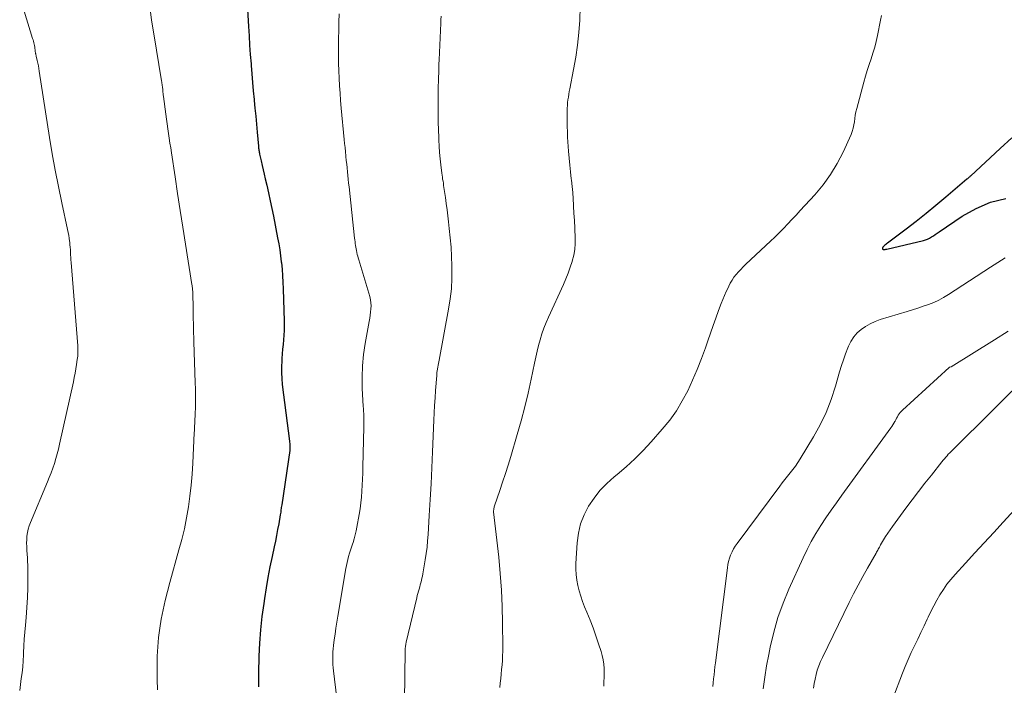
# Model space of a CAD drawing. Units: feet. Extents: x 1901160 to 1905036, y 545000 to 550000.
# Drawn here: x 1902790 to 1902911, y 546363 to 546445 of the extents above; entities that cross this region are included whole.
import ezdxf

# ---------------------------------------------------------------- set-up
doc = ezdxf.new("R2010")
doc.units = ezdxf.units.FT
doc.header["$LTSCALE"] = 100
doc.header["$MEASUREMENT"] = 0
doc.layers.add('CONTOUR INDEX', color=32, linetype='Continuous', lineweight=25)
doc.layers.add('CONTOUR INTERMEDIATE', color=40, linetype='Continuous', lineweight=15)

msp = doc.modelspace()

# ---------------------------------------------------------------- linework, layer by layer
at = {"layer": 'CONTOUR INDEX', "flags": 128}
for points, elevation in [([(1902817.61, 546451.65), (1902818.05, 546444.03), (1902818.12, 546442.89), (1902818.19, 546441.74), (1902818.27, 546440.6), (1902818.36, 546439.45), (1902818.38, 546439.24), (1902818.46, 546438.21), (1902818.55, 546437.17), (1902818.64, 546436.13), (1902818.74, 546435.09), (1902818.75, 546434.97), (1902818.84, 546434), (1902818.93, 546433.02), (1902819.02, 546432.04), (1902819.1, 546431.07), (1902819.26, 546429.36), (1902819.27, 546429.24), (1902819.28, 546429.11), (1902819.3, 546428.99), (1902819.32, 546428.87), (1902819.34, 546428.75), (1902819.36, 546428.62), (1902819.38, 546428.5), (1902819.41, 546428.38), (1902819.61, 546427.54), (1902819.73, 546427), (1902819.86, 546426.45), (1902819.98, 546425.91), (1902820.11, 546425.37), (1902820.29, 546424.56), (1902820.51, 546423.62), (1902820.71, 546422.67), (1902820.91, 546421.72), (1902821.1, 546420.76), (1902821.62, 546418.13), (1902821.75, 546417.39), (1902821.87, 546416.65), (1902821.98, 546415.91), (1902822.07, 546415.16), (1902822.08, 546415.06), (1902822.16, 546414.27), (1902822.22, 546413.47), (1902822.27, 546412.67), (1902822.3, 546411.87), (1902822.43, 546407.92), (1902822.43, 546407.34), (1902822.42, 546406.77), (1902822.39, 546406.2), (1902822.34, 546405.62), (1902822.29, 546405.05), (1902822.23, 546404.48), (1902822.18, 546403.9), (1902822.14, 546403.33), (1902822.12, 546403.04), (1902822.08, 546402.31), (1902822.08, 546401.59), (1902822.12, 546400.88), (1902822.19, 546400.16), (1902823.07, 546393.22), (1902823.09, 546393.07), (1902823.11, 546392.93), (1902823.12, 546392.79), (1902823.12, 546392.65), (1902823.13, 546392.51), (1902823.12, 546392.36), (1902823.11, 546392.22), (1902823.1, 546392.08), (1902822.12, 546385.39), (1902822.09, 546385.24), (1902822.07, 546385.09), (1902822.05, 546384.94), (1902822.03, 546384.79), (1902822.01, 546384.64), (1902821.99, 546384.49), (1902821.97, 546384.34), (1902821.94, 546384.19), (1902821.75, 546383.07), (1902821.62, 546382.36), (1902821.49, 546381.66), (1902821.35, 546380.95), (1902821.2, 546380.25), (1902820.95, 546379.09), (1902820.68, 546377.8), (1902820.43, 546376.51), (1902820.21, 546375.22), (1902820, 546373.92), (1902819.91, 546373.31), (1902819.7, 546371.7), (1902819.53, 546370.08), (1902819.41, 546368.47), (1902819.33, 546366.85), (1902819.27, 546364.79), (1902819.26, 546363.11)], 820), ([(1902911.57, 546430.36), (1902910.15, 546429.05), (1902906.53, 546425.71), (1902906.47, 546425.66), (1902906.41, 546425.61), (1902906.36, 546425.55), (1902906.3, 546425.5), (1902906.24, 546425.45), (1902906.18, 546425.4), (1902906.13, 546425.34), (1902906.07, 546425.29), (1902903.48, 546423.09), (1902902.28, 546422.09), (1902901.07, 546421.11), (1902899.85, 546420.14), (1902898.61, 546419.19), (1902896.34, 546417.47), (1902896.23, 546417.39), (1902896.13, 546417.31), (1902896.03, 546417.22), (1902895.93, 546417.13), (1902895.82, 546417.03), (1902895.78, 546416.99), (1902895.75, 546416.94), (1902895.73, 546416.89), (1902895.71, 546416.83), (1902895.72, 546416.78), (1902895.74, 546416.75), (1902895.77, 546416.72), (1902895.81, 546416.71), (1902895.88, 546416.71), (1902895.97, 546416.71), (1902896.06, 546416.71), (1902896.15, 546416.73), (1902896.24, 546416.75), (1902900.73, 546417.8), (1902900.99, 546417.88), (1902901.25, 546417.97), (1902901.49, 546418.09), (1902901.73, 546418.23), (1902901.96, 546418.38), (1902902.19, 546418.53), (1902902.42, 546418.68), (1902902.65, 546418.84), (1902905.49, 546420.77), (1902907.19, 546421.72), (1902908.96, 546422.48), (1902910.84, 546422.93)], 800)]:
    msp.add_lwpolyline(points, dxfattribs=dict(at, elevation=elevation))
at = {"layer": 'CONTOUR INTERMEDIATE', "flags": 128}
for points, elevation in [([(1902790.28, 546446.82), (1902791.6, 546442.55), (1902791.65, 546442.38), (1902791.7, 546442.21), (1902791.74, 546442.03), (1902791.78, 546441.86), (1902791.81, 546441.68), (1902791.85, 546441.5), (1902791.87, 546441.33), (1902791.9, 546441.15), (1902791.93, 546440.9), (1902791.94, 546440.83), (1902791.95, 546440.77), (1902791.96, 546440.71), (1902791.98, 546440.65), (1902791.99, 546440.59), (1902792.01, 546440.53), (1902792.02, 546440.47), (1902792.03, 546440.4), (1902792.16, 546439.86), (1902792.23, 546439.53), (1902792.3, 546439.2), (1902792.36, 546438.87), (1902792.42, 546438.53), (1902793.67, 546430.43), (1902794, 546428.42), (1902794.35, 546426.41), (1902794.75, 546424.41), (1902795.17, 546422.41), (1902795.89, 546419.13), (1902795.96, 546418.78), (1902796.03, 546418.42), (1902796.08, 546418.06), (1902796.13, 546417.7), (1902796.14, 546417.59), (1902796.17, 546417.28), (1902796.2, 546416.97), (1902796.22, 546416.66), (1902796.24, 546416.35), (1902796.26, 546416.04), (1902796.27, 546415.73), (1902796.29, 546415.42), (1902796.32, 546415.11), (1902797.12, 546404.88), (1902797.13, 546404.81), (1902797.13, 546404.74), (1902797.14, 546404.67), (1902797.14, 546404.6), (1902797.15, 546404.52), (1902797.15, 546404.45), (1902797.15, 546404.38), (1902797.15, 546404.31), (1902797.14, 546404.04), (1902797.13, 546403.83), (1902797.12, 546403.63), (1902797.1, 546403.42), (1902797.07, 546403.22), (1902796.97, 546402.58), (1902796.89, 546402.05), (1902796.8, 546401.53), (1902796.7, 546401.01), (1902796.59, 546400.49), (1902794.91, 546392.82), (1902794.77, 546392.23), (1902794.62, 546391.64), (1902794.45, 546391.06), (1902794.27, 546390.48), (1902794.07, 546389.9), (1902793.86, 546389.33), (1902793.64, 546388.77), (1902793.42, 546388.2), (1902791.34, 546383.25), (1902791.19, 546382.84), (1902791.06, 546382.43), (1902790.97, 546382.01), (1902790.91, 546381.58), (1902790.87, 546381.14), (1902790.85, 546380.71), (1902790.87, 546380.28), (1902790.9, 546379.84), (1902790.9, 546379.81), (1902790.94, 546379.36), (1902790.97, 546378.9), (1902790.99, 546378.45), (1902791, 546378), (1902791.02, 546376.47), (1902791.02, 546375.25), (1902790.98, 546374.03), (1902790.91, 546372.82), (1902790.81, 546371.6), (1902790.71, 546370.66), (1902790.64, 546369.81), (1902790.57, 546368.96), (1902790.52, 546368.11), (1902790.48, 546367.25), (1902790.47, 546367.02), (1902790.43, 546366.29), (1902790.38, 546365.55), (1902790.3, 546364.82), (1902790.2, 546364.1), (1902790.1, 546363.37), (1902790.02, 546362.64)], 828), ([(1902805.94, 546446.46), (1902806.18, 546444.79), (1902806.44, 546443.11), (1902807.4, 546437.35), (1902807.43, 546437.21), (1902807.45, 546437.07), (1902807.47, 546436.93), (1902807.49, 546436.79), (1902807.5, 546436.64), (1902807.52, 546436.5), (1902807.54, 546436.36), (1902807.55, 546436.22), (1902807.56, 546436.15), (1902807.57, 546435.98), (1902807.59, 546435.8), (1902807.61, 546435.63), (1902807.63, 546435.45), (1902807.91, 546433.26), (1902807.99, 546432.67), (1902808.07, 546432.08), (1902808.15, 546431.49), (1902808.24, 546430.91), (1902808.33, 546430.32), (1902808.43, 546429.73), (1902808.52, 546429.14), (1902808.61, 546428.55), (1902809.06, 546425.61), (1902809.37, 546423.54), (1902809.69, 546421.48), (1902810.01, 546419.42), (1902810.34, 546417.36), (1902811.11, 546412.41), (1902811.13, 546412.27), (1902811.15, 546412.13), (1902811.17, 546411.99), (1902811.19, 546411.86), (1902811.2, 546411.72), (1902811.21, 546411.58), (1902811.22, 546411.44), (1902811.22, 546411.3), (1902811.26, 546409.56), (1902811.27, 546409.19), (1902811.28, 546408.83), (1902811.28, 546408.47), (1902811.28, 546408.1), (1902811.29, 546407.7), (1902811.29, 546407.54), (1902811.29, 546407.37), (1902811.3, 546407.21), (1902811.3, 546407.05), (1902811.31, 546406.7), (1902811.33, 546406.37), (1902811.34, 546406.03), (1902811.35, 546405.7), (1902811.36, 546405.36), (1902811.53, 546400.36), (1902811.55, 546399.63), (1902811.56, 546398.89), (1902811.55, 546398.15), (1902811.54, 546397.41), (1902811.51, 546396.51), (1902811.5, 546396.23), (1902811.49, 546395.94), (1902811.48, 546395.65), (1902811.46, 546395.36), (1902811.45, 546395.07), (1902811.44, 546394.79), (1902811.42, 546394.5), (1902811.41, 546394.21), (1902811.23, 546390.51), (1902811.14, 546389.16), (1902811.03, 546387.82), (1902810.87, 546386.48), (1902810.68, 546385.14), (1902810.45, 546383.81), (1902810.19, 546382.48), (1902809.88, 546381.17), (1902809.53, 546379.87), (1902808.41, 546375.9), (1902808.11, 546374.78), (1902807.83, 546373.67), (1902807.58, 546372.54), (1902807.35, 546371.41), (1902807.17, 546370.28), (1902807.02, 546369.14), (1902806.92, 546367.99), (1902806.87, 546366.84), (1902806.86, 546366.58), (1902806.85, 546365.3), (1902806.85, 546364.01), (1902806.88, 546362.73)], 824), ([(1902829.15, 546445.56), (1902829.13, 546444.55), (1902829.1, 546443.54), (1902829.09, 546442.53), (1902829.07, 546441.53), (1902829.07, 546441.34), (1902829.07, 546440.42), (1902829.08, 546439.51), (1902829.11, 546438.59), (1902829.14, 546437.68), (1902829.2, 546436.76), (1902829.26, 546435.85), (1902829.33, 546434.94), (1902829.41, 546434.03), (1902829.78, 546430.19), (1902829.83, 546429.68), (1902829.88, 546429.18), (1902829.93, 546428.67), (1902829.98, 546428.16), (1902829.99, 546428.07), (1902830.03, 546427.61), (1902830.08, 546427.14), (1902830.12, 546426.68), (1902830.17, 546426.22), (1902830.22, 546425.75), (1902830.27, 546425.29), (1902830.32, 546424.82), (1902830.37, 546424.36), (1902831.05, 546418.08), (1902831.07, 546417.86), (1902831.1, 546417.64), (1902831.13, 546417.42), (1902831.16, 546417.2), (1902831.19, 546416.98), (1902831.23, 546416.76), (1902831.27, 546416.55), (1902831.32, 546416.33), (1902831.32, 546416.31), (1902831.38, 546416.09), (1902831.44, 546415.87), (1902831.5, 546415.65), (1902831.57, 546415.42), (1902832.9, 546410.92), (1902832.98, 546410.54), (1902833.04, 546410.17), (1902833.06, 546409.79), (1902833.05, 546409.41), (1902833.01, 546409.02), (1902832.96, 546408.64), (1902832.91, 546408.26), (1902832.84, 546407.88), (1902832.34, 546405.19), (1902832.14, 546403.81), (1902832, 546402.43), (1902831.96, 546401.04), (1902831.99, 546399.65), (1902832.11, 546397.48), (1902832.12, 546397.17), (1902832.14, 546396.86), (1902832.16, 546396.54), (1902832.17, 546396.23), (1902832.19, 546395.92), (1902832.19, 546395.61), (1902832.19, 546395.29), (1902832.19, 546394.98), (1902832.06, 546390), (1902832.04, 546389.27), (1902832.01, 546388.54), (1902831.98, 546387.82), (1902831.94, 546387.09), (1902831.89, 546386.36), (1902831.82, 546385.64), (1902831.72, 546384.92), (1902831.61, 546384.2), (1902831.34, 546382.68), (1902831.24, 546382.2), (1902831.13, 546381.72), (1902831, 546381.24), (1902830.86, 546380.77), (1902830.79, 546380.57), (1902830.67, 546380.2), (1902830.55, 546379.83), (1902830.43, 546379.46), (1902830.32, 546379.09), (1902830.21, 546378.72), (1902830.12, 546378.34), (1902830.04, 546377.96), (1902829.96, 546377.58), (1902828.99, 546371.76), (1902828.87, 546371.03), (1902828.76, 546370.3), (1902828.66, 546369.57), (1902828.56, 546368.84), (1902828.47, 546368.15), (1902828.43, 546367.76), (1902828.39, 546367.37), (1902828.38, 546366.99), (1902828.37, 546366.6), (1902828.38, 546366.21), (1902828.39, 546365.82), (1902828.42, 546365.43), (1902828.46, 546365.05), (1902829.27, 546358.26)], 816), ([(1902858.7, 546446.37), (1902858.65, 546444.83), (1902858.65, 546444.81), (1902858.53, 546443.28), (1902858.37, 546441.75), (1902858.15, 546440.24), (1902857.88, 546438.73), (1902857.42, 546436.39), (1902857.35, 546436.05), (1902857.29, 546435.71), (1902857.24, 546435.37), (1902857.19, 546435.03), (1902857.15, 546434.69), (1902857.12, 546434.34), (1902857.11, 546434), (1902857.1, 546433.66), (1902857.09, 546433.05), (1902857.09, 546432.4), (1902857.1, 546431.76), (1902857.12, 546431.11), (1902857.15, 546430.47), (1902857.27, 546428.74), (1902857.33, 546427.89), (1902857.4, 546427.04), (1902857.49, 546426.19), (1902857.59, 546425.35), (1902857.61, 546425.19), (1902857.7, 546424.42), (1902857.77, 546423.66), (1902857.83, 546422.89), (1902857.87, 546422.12), (1902857.92, 546421.04), (1902857.94, 546420.81), (1902857.95, 546420.58), (1902857.97, 546420.35), (1902857.99, 546420.12), (1902858.01, 546419.89), (1902858.03, 546419.66), (1902858.04, 546419.43), (1902858.05, 546419.19), (1902858.09, 546418.17), (1902858.09, 546417.44), (1902858.03, 546416.71), (1902857.9, 546415.99), (1902857.72, 546415.27), (1902857.71, 546415.24), (1902857.47, 546414.52), (1902857.22, 546413.8), (1902856.93, 546413.1), (1902856.63, 546412.41), (1902854.79, 546408.4), (1902854.5, 546407.73), (1902854.23, 546407.04), (1902854, 546406.35), (1902853.78, 546405.64), (1902853.59, 546404.93), (1902853.41, 546404.22), (1902853.24, 546403.5), (1902853.09, 546402.78), (1902852.68, 546400.8), (1902852.31, 546399.09), (1902851.91, 546397.4), (1902851.46, 546395.71), (1902850.98, 546394.03), (1902850.17, 546391.33), (1902849.85, 546390.28), (1902849.52, 546389.23), (1902849.18, 546388.19), (1902848.83, 546387.15), (1902848.19, 546385.28), (1902848.16, 546385.17), (1902848.13, 546385.07), (1902848.11, 546384.96), (1902848.09, 546384.85), (1902848.06, 546384.67), (1902848.06, 546384.55), (1902848.7, 546378.98), (1902848.9, 546376.97), (1902849.05, 546374.96), (1902849.14, 546372.94), (1902849.18, 546370.93), (1902849.19, 546368), (1902849.19, 546367.45), (1902849.18, 546366.89), (1902849.15, 546366.33), (1902849.11, 546365.78), (1902849.06, 546365.22), (1902849.01, 546364.67), (1902848.95, 546364.11), (1902848.89, 546363.56), (1902848.84, 546363)], 808), ([(1902841.64, 546445.28), (1902841.62, 546444.84), (1902841.6, 546444.41), (1902841.41, 546439.93), (1902841.38, 546439.4), (1902841.36, 546438.86), (1902841.35, 546438.33), (1902841.33, 546437.79), (1902841.32, 546437.26), (1902841.3, 546436.72), (1902841.3, 546436.19), (1902841.29, 546435.65), (1902841.29, 546434.14), (1902841.29, 546433.21), (1902841.3, 546432.29), (1902841.33, 546431.36), (1902841.36, 546430.43), (1902841.37, 546430.1), (1902841.41, 546429.34), (1902841.47, 546428.58), (1902841.53, 546427.82), (1902841.61, 546427.06), (1902841.73, 546426.05), (1902841.76, 546425.8), (1902841.8, 546425.55), (1902841.83, 546425.3), (1902841.88, 546425.05), (1902841.92, 546424.8), (1902841.96, 546424.55), (1902842, 546424.3)], 812), ([(1902895.59, 546445.37), (1902895.5, 546444.81), (1902895.12, 546442.92), (1902894.96, 546442.2), (1902894.77, 546441.47), (1902894.56, 546440.76), (1902894.32, 546440.05), (1902894.08, 546439.35), (1902893.85, 546438.64), (1902893.64, 546437.92), (1902893.43, 546437.21), (1902892.57, 546433.97), (1902892.47, 546433.57), (1902892.39, 546433.16), (1902892.33, 546432.76), (1902892.29, 546432.35), (1902892.23, 546431.95), (1902892.15, 546431.55), (1902892.03, 546431.16), (1902891.88, 546430.78), (1902890.9, 546428.63), (1902890.18, 546427.22), (1902889.37, 546425.87), (1902888.44, 546424.6), (1902887.43, 546423.38), (1902885.65, 546421.45), (1902885.14, 546420.9), (1902884.63, 546420.36), (1902884.11, 546419.82), (1902883.59, 546419.28), (1902883.06, 546418.75), (1902882.53, 546418.22), (1902881.99, 546417.7), (1902881.44, 546417.18), (1902878.96, 546414.86), (1902878.66, 546414.56), (1902878.36, 546414.26), (1902878.07, 546413.95), (1902877.79, 546413.62), (1902877.53, 546413.29), (1902877.29, 546412.94), (1902877.08, 546412.57), (1902876.88, 546412.2), (1902876.8, 546412.01), (1902876.58, 546411.53), (1902876.36, 546411.05), (1902876.16, 546410.56), (1902875.97, 546410.06), (1902875.65, 546409.21), (1902875.31, 546408.29), (1902874.97, 546407.37), (1902874.64, 546406.44), (1902874.32, 546405.51), (1902874.02, 546404.66), (1902873.54, 546403.32), (1902873.02, 546401.99), (1902872.46, 546400.69), (1902871.87, 546399.39), (1902871.2, 546398.14), (1902870.47, 546396.92), (1902869.65, 546395.78), (1902868.75, 546394.67), (1902867.4, 546393.12), (1902866.41, 546392.06), (1902865.39, 546391.03), (1902864.32, 546390.06), (1902863.22, 546389.12), (1902862.84, 546388.82), (1902861.95, 546388.02), (1902861.11, 546387.17), (1902860.38, 546386.22), (1902859.71, 546385.23), (1902859.17, 546384.16), (1902858.74, 546383.06), (1902858.48, 546381.91), (1902858.32, 546380.73), (1902858.17, 546378.21), (1902858.15, 546377.53), (1902858.18, 546376.85), (1902858.26, 546376.18), (1902858.39, 546375.51), (1902858.56, 546374.85), (1902858.75, 546374.2), (1902858.97, 546373.55), (1902859.22, 546372.92), (1902859.51, 546372.23), (1902859.89, 546371.27), (1902860.26, 546370.31), (1902860.61, 546369.35), (1902860.94, 546368.37), (1902861.25, 546367.44), (1902861.4, 546366.92), (1902861.51, 546366.4), (1902861.58, 546365.88), (1902861.61, 546365.34), (1902861.62, 546364.8), (1902861.62, 546364.27), (1902861.6, 546363.73), (1902861.58, 546363.19)], 804), ([(1902842, 546424.3), (1902842.04, 546424.05), (1902842.18, 546423.06), (1902842.28, 546422.31), (1902842.38, 546421.57), (1902842.47, 546420.82), (1902842.56, 546420.07), (1902842.65, 546419.28), (1902842.76, 546418.13), (1902842.86, 546416.98), (1902842.92, 546415.83), (1902842.96, 546414.68), (1902842.97, 546414.43), (1902842.96, 546413.16), (1902842.9, 546411.89), (1902842.76, 546410.63), (1902842.57, 546409.37), (1902841.42, 546403.14), (1902841.38, 546402.93), (1902841.34, 546402.72), (1902841.3, 546402.5), (1902841.26, 546402.29), (1902841.21, 546402.08), (1902841.19, 546401.97), (1902841.17, 546401.87), (1902841.16, 546401.77), (1902841.14, 546401.66), (1902841.13, 546401.56), (1902841.12, 546401.46), (1902841.11, 546401.35), (1902841.11, 546401.25), (1902840.97, 546399.41), (1902840.91, 546398.5), (1902840.85, 546397.59), (1902840.8, 546396.68), (1902840.76, 546395.77), (1902840.6, 546391.88), (1902840.52, 546389.93), (1902840.42, 546387.99), (1902840.32, 546386.04), (1902840.2, 546384.09), (1902840.06, 546381.75), (1902840, 546380.98), (1902839.92, 546380.21), (1902839.82, 546379.44), (1902839.71, 546378.68), (1902839.46, 546377.21), (1902839.41, 546376.94), (1902839.36, 546376.67), (1902839.3, 546376.4), (1902839.23, 546376.13), (1902839.16, 546375.86), (1902839.09, 546375.6), (1902839.02, 546375.34), (1902838.94, 546375.08), (1902838.87, 546374.82), (1902838.8, 546374.55), (1902838.73, 546374.29), (1902838.67, 546374.02), (1902837.38, 546368.56), (1902837.32, 546368.31), (1902837.28, 546368.05), (1902837.26, 546367.79), (1902837.25, 546367.53), (1902837.1, 546355.3)], 812), ([(1902874.94, 546363.12), (1902874.99, 546363.6), (1902875.04, 546364.09), (1902875.09, 546364.58), (1902875.15, 546365.06), (1902875.2, 546365.55), (1902875.26, 546366.03), (1902876.72, 546377.67), (1902876.78, 546378.07), (1902876.87, 546378.47), (1902876.98, 546378.86), (1902877.12, 546379.25), (1902877.29, 546379.63), (1902877.47, 546379.99), (1902877.68, 546380.34), (1902877.91, 546380.68), (1902883.14, 546387.69), (1902883.45, 546388.1), (1902883.77, 546388.52), (1902884.09, 546388.92), (1902884.42, 546389.33), (1902884.74, 546389.74), (1902885.05, 546390.16), (1902885.34, 546390.59), (1902885.62, 546391.03), (1902887.26, 546393.73), (1902888.08, 546395.21), (1902888.82, 546396.73), (1902889.43, 546398.31), (1902889.96, 546399.93), (1902890.47, 546401.71), (1902890.69, 546402.46), (1902890.93, 546403.19), (1902891.2, 546403.92), (1902891.48, 546404.65), (1902891.56, 546404.85), (1902891.85, 546405.43), (1902892.2, 546405.98), (1902892.63, 546406.46), (1902893.12, 546406.9), (1902893.66, 546407.27), (1902894.23, 546407.6), (1902894.83, 546407.87), (1902895.45, 546408.1), (1902898.76, 546409.11), (1902899.41, 546409.31), (1902900.07, 546409.52), (1902900.72, 546409.74), (1902901.36, 546409.96), (1902902, 546410.21), (1902902.62, 546410.49), (1902903.22, 546410.82), (1902903.8, 546411.17), (1902908.94, 546414.53), (1902909.85, 546415.11), (1902910.77, 546415.67)], 804), ([(1902881.1, 546362.87), (1902881.3, 546364.27), (1902881.53, 546365.67), (1902881.8, 546367.07), (1902881.98, 546367.96), (1902882.41, 546369.79), (1902882.92, 546371.58), (1902883.55, 546373.34), (1902884.26, 546375.07), (1902885.99, 546378.9), (1902886.48, 546379.92), (1902887, 546380.92), (1902887.57, 546381.9), (1902888.17, 546382.86), (1902888.8, 546383.8), (1902889.44, 546384.73), (1902890.1, 546385.66), (1902890.76, 546386.58), (1902896.75, 546394.82), (1902896.88, 546395.01), (1902897, 546395.21), (1902897.12, 546395.41), (1902897.24, 546395.61), (1902897.26, 546395.66), (1902897.36, 546395.83), (1902897.46, 546396.01), (1902897.56, 546396.19), (1902897.66, 546396.37), (1902897.77, 546396.54), (1902897.89, 546396.7), (1902898.02, 546396.85), (1902898.16, 546396.99), (1902903.88, 546402.22), (1902903.95, 546402.26), (1902904.09, 546402.3), (1902904.15, 546402.33), (1902909.43, 546405.63), (1902911.14, 546406.69)], 808), ([(1902887.27, 546362.95), (1902887.35, 546363.5), (1902887.46, 546364.05), (1902887.59, 546364.6), (1902887.74, 546365.15), (1902887.91, 546365.68), (1902888.12, 546366.2), (1902888.36, 546366.71), (1902891.65, 546373.42), (1902892.19, 546374.49), (1902892.74, 546375.55), (1902893.31, 546376.6), (1902893.89, 546377.64), (1902894.93, 546379.46), (1902895, 546379.59), (1902895.08, 546379.72), (1902895.15, 546379.85), (1902895.21, 546379.98), (1902895.28, 546380.11), (1902895.35, 546380.23), (1902895.42, 546380.36), (1902895.5, 546380.49), (1902895.85, 546381.1), (1902896.11, 546381.52), (1902896.38, 546381.94), (1902896.66, 546382.35), (1902896.94, 546382.76), (1902898.6, 546384.99), (1902899.36, 546386.02), (1902900.14, 546387.04), (1902900.92, 546388.05), (1902901.71, 546389.05), (1902903, 546390.67), (1902903.15, 546390.86), (1902903.31, 546391.05), (1902903.47, 546391.23), (1902903.63, 546391.42), (1902903.79, 546391.6), (1902903.96, 546391.77), (1902904.13, 546391.95), (1902904.3, 546392.12), (1902914.05, 546401.79)], 812), ([(1902896.98, 546361.66), (1902898.18, 546364.76), (1902898.52, 546365.61), (1902898.88, 546366.46), (1902899.25, 546367.29), (1902899.64, 546368.12), (1902899.65, 546368.13), (1902900.05, 546368.95), (1902900.44, 546369.77), (1902900.82, 546370.59), (1902901.2, 546371.41), (1902901.31, 546371.65), (1902901.65, 546372.35), (1902902, 546373.04), (1902902.37, 546373.72), (1902902.76, 546374.39), (1902903.18, 546375.04), (1902903.62, 546375.67), (1902904.1, 546376.27), (1902904.61, 546376.86), (1902905.88, 546378.24), (1902907.03, 546379.5), (1902908.19, 546380.76), (1902909.35, 546382.03), (1902910.51, 546383.29), (1902915.04, 546388.23)], 816)]:
    msp.add_lwpolyline(points, dxfattribs=dict(at, elevation=elevation))

doc.saveas('drawing.dxf')
